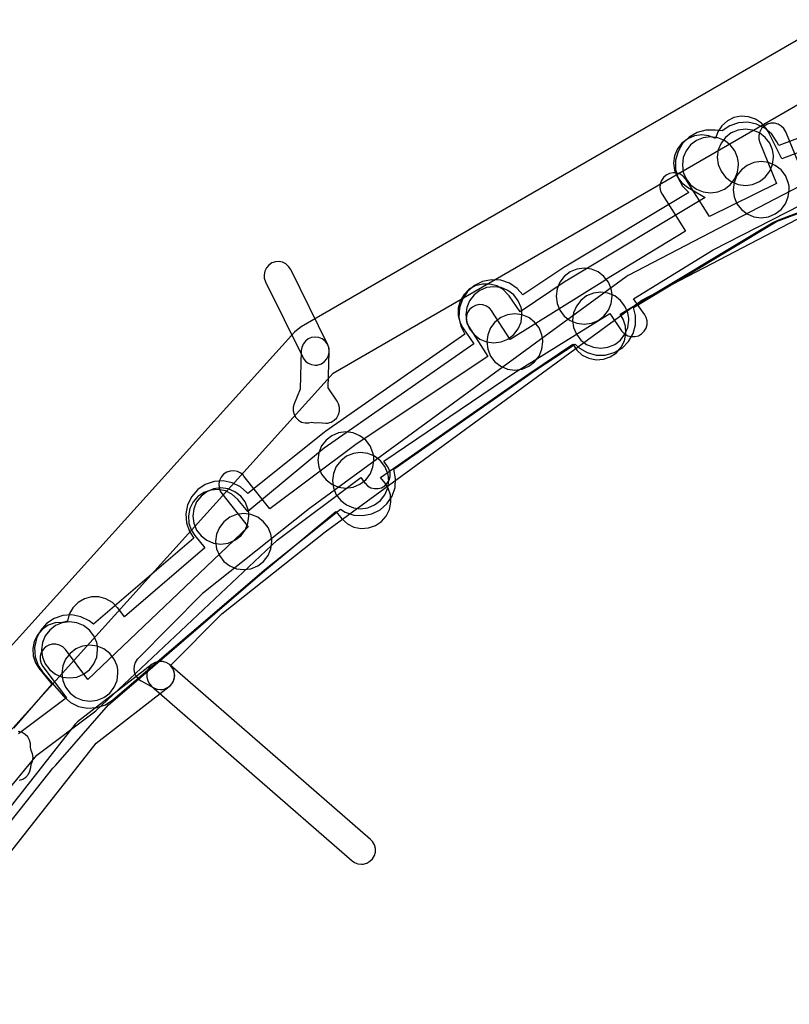
# Model space of a CAD drawing. Units: metres. Extents: x 503122 to 701250, y 6388423 to 6594361.
# Drawn here: x 544125 to 544180, y 6576257 to 6576327 of the extents above; entities that cross this region are included whole.
import ezdxf

# ---------------------------------------------------------------- set-up
doc = ezdxf.new("R2010")
doc.units = ezdxf.units.M
doc.header["$MEASUREMENT"] = 0
for name, color, linetype in [('Elektrimaakaabelliin_1_VOOND', 10, 'Continuous'), ('Elektriõhuliin alla 1 kV_VOOND', 10, 'Continuous'), ('Elektriõhuliini mastitõmmits või tugi_VOOND', 10, 'Continuous'), ('Maa-alune vee ja kanal_survetorustik alla 250mm_1_VOOND', 94, 'Continuous'), ('Maa-alune vee ja kanal_vabavoolne torustik alla250mm ja üle 2m süg__VOOND', 94, 'Continuous'), ('Sideehitis maismaal_0_VOOND', 144, 'Continuous'), ('Sideehitis maismaal_1_VOOND', 144, 'Continuous'), ('Sideehitis maismaal_3_VOOND', 144, 'Continuous'), ('Ühisveevärgi- ja kanalisatsiooniehitis_VOOND', 6, 'Continuous')]:
    doc.layers.add(name, color=color, linetype=linetype)

# ---------------------------------------------------------------- blocks, each defined once
blk = doc.blocks.new('Elektrimaakaabelliin_1_VOOND_ACAD_1_FMEBLOCK3137')
at = {"layer": 'Elektrimaakaabelliin_1_VOOND'}
blk.add_lwpolyline([(19.014, 78.664), (19.078, 78.667), (19.145, 78.673), (19.397, 78.741), (19.622, 78.872), (19.806, 79.055), (19.938, 79.281), (20.005, 79.533), (20.005, 79.796), (19.938, 80.048), (19.841, 80.226), (19.194, 81.179), (19.274, 83.774), (19.274, 83.804), (19.24, 84.064), (19.14, 84.304), (18.98, 84.512), (18.774, 84.671), (18.532, 84.77), (18.274, 84.804), (18.015, 84.77), (17.774, 84.671), (17.566, 84.512), (17.407, 84.304), (17.307, 84.064), (17.274, 83.836), (17.189, 81.098), (16.76, 80.056), (16.693, 79.805), (16.693, 79.543), (16.76, 79.292), (16.89, 79.065), (17.074, 78.882), (17.301, 78.751), (17.552, 78.684), (17.814, 78.684), (18.034, 78.738), (18.258, 78.696), (18.519, 78.713), (18.755, 78.698)], close=True, dxfattribs=at)
blk.add_lwpolyline([(-2.811, 53.224), (-2.564, 53.308), (-2.348, 53.452), (-2.176, 53.649), (-2.059, 53.883), (-2.008, 54.139), (-1.971, 54.355), (-1.87, 54.595), (-1.836, 54.855), (-1.87, 55.113), (-1.971, 55.355), (-2.015, 55.573), (-2.015, 55.836), (-2.083, 56.088), (-2.213, 56.314), (-2.397, 56.497), (-2.623, 56.628), (-2.875, 56.696)], dxfattribs=at)
blk = doc.blocks.new('Sideehitis maismaal_1_VOOND_ACAD_1_FMEBLOCK20')
at = {"layer": 'Sideehitis maismaal_1_VOOND'}
for points in [[(631.628, 2053.2915), (630.506, 2056.0155), (630.374, 2056.2435), (630.19, 2056.4275), (629.964, 2056.5585), (629.712, 2056.6255), (629.45, 2056.6255), (629.198, 2056.5585), (628.972, 2056.4275), (628.788, 2056.2435), (628.657, 2056.0175), (628.59, 2055.7655), (628.59, 2055.5035), (628.656, 2055.2535), (629.856, 2052.3415), (625.073, 2049.9875), (623.385, 2052.6415), (623.372, 2052.6605), (623.2, 2052.8565), (622.983, 2053.0015), (622.736, 2053.0855), (622.476, 2053.1025), (622.22, 2053.0515), (621.985, 2052.9355), (621.789, 2052.7635), (621.644, 2052.5465), (621.56, 2052.2995), (621.543, 2052.0395), (621.594, 2051.7835), (621.697, 2051.5675), (623.373, 2048.9345), (617.622, 2045.4395), (617.61, 2045.4325), (610.878, 2041.2165), (609.572, 2043.2455), (609.562, 2043.2605), (609.39, 2043.4565), (609.173, 2043.6015), (608.926, 2043.6855), (608.666, 2043.7025), (608.41, 2043.6515), (608.175, 2043.5355), (607.979, 2043.3635), (607.834, 2043.1465), (607.75, 2042.8995), (607.733, 2042.6395), (607.784, 2042.3835), (607.89, 2042.1635), (609.283, 2039.9985), (599.826, 2033.7065), (599.783, 2033.6755), (593.733, 2029.1585), (591.896, 2031.4845), (591.863, 2031.5235), (591.667, 2031.6955), (591.432, 2031.8115), (591.176, 2031.8625), (590.916, 2031.8455), (590.669, 2031.7615), (590.452, 2031.6165), (590.28, 2031.4205), (590.164, 2031.1855), (590.113, 2030.9295), (590.13, 2030.6695), (590.214, 2030.4225), (590.326, 2030.2445), (592.201, 2027.8695), (580.776, 2016.9845), (579.171, 2019.1245), (578.98, 2019.3175), (578.754, 2019.4485), (578.502, 2019.5155), (578.24, 2019.5155), (577.988, 2019.4485), (577.762, 2019.3175), (577.578, 2019.1335), (577.447, 2018.9075), (577.38, 2018.6555), (577.38, 2018.3935), (577.447, 2018.1415), (577.571, 2017.9245), (579.251, 2015.6855), (575.832, 2013.1245)], [(571.517, 2004.7915), (577.126, 2011.5955), (581.25, 2014.6845), (581.337, 2014.7565), (594.255, 2026.9275), (600.228, 2031.3875), (600.513, 2030.9955), (600.528, 2030.9755), (600.712, 2030.7915), (600.938, 2030.6605), (601.19, 2030.5935), (601.452, 2030.5935), (601.704, 2030.6605), (601.93, 2030.7915), (602.114, 2030.9755), (602.245, 2031.2015), (602.312, 2031.4535), (602.312, 2031.7155), (602.245, 2031.9675), (602.129, 2032.1735), (601.858, 2032.5465), (611.205, 2038.8755), (617.967, 2043.0715), (618.807, 2041.8485), (618.838, 2041.8055), (619.022, 2041.6215), (619.248, 2041.4905), (619.5, 2041.4235), (619.762, 2041.4235), (620.014, 2041.4905), (620.24, 2041.6215), (620.424, 2041.8055), (620.555, 2042.0315), (620.622, 2042.2835), (620.622, 2042.5455), (620.555, 2042.7975), (620.455, 2042.9805), (619.67, 2044.1235), (625.34, 2047.6115), (631.615, 2050.8035)]]:
    blk.add_lwpolyline(points, dxfattribs=at)
blk = doc.blocks.new('Maa-alune vee ja kanal.survetorustik alla 250mm_1_VOOND_ACAD_1_FMEBLOCK97')
at = {"layer": 'Maa-alune vee ja kanal_survetorustik alla 250mm_1_VOOND'}
for points in [[(-2526.019, 916.642), (-2534.987, 913.24), (-2535.965, 915.174), (-2536.087, 915.383), (-2536.431, 915.776), (-2536.865, 916.066), (-2537.36, 916.234), (-2537.881, 916.268), (-2538.393, 916.166), (-2538.861, 915.935), (-2539.254, 915.591), (-2539.544, 915.157), (-2539.709, 914.674), (-2540.172, 914.864), (-2540.69, 914.932), (-2541.208, 914.864), (-2541.69, 914.664), (-2542.104, 914.346), (-2542.422, 913.932), (-2542.622, 913.45), (-2542.69, 912.932), (-2542.622, 912.414), (-2542.422, 911.932), (-2542.104, 911.518), (-2541.705, 911.209), (-2540.446, 910.467), (-2550.258, 904.588), (-2550.345, 904.532), (-2553.629, 902.323), (-2554.415, 903.46), (-2554.473, 903.54), (-2554.842, 903.909), (-2555.295, 904.17), (-2555.799, 904.305), (-2556.321, 904.305), (-2556.825, 904.17), (-2557.278, 903.909), (-2557.647, 903.54), (-2557.908, 903.087), (-2558.043, 902.583), (-2558.043, 902.061), (-2557.908, 901.557), (-2557.705, 901.184), (-2556.927, 900.061), (-2567.586, 892.611), (-2567.717, 892.512), (-2573.033, 888.103), (-2573.746, 888.955), (-2573.776, 888.991), (-2574.169, 889.335), (-2574.637, 889.566), (-2575.149, 889.668), (-2575.67, 889.634), (-2576.165, 889.466), (-2576.599, 889.176), (-2576.943, 888.783), (-2577.174, 888.315), (-2577.276, 887.803), (-2577.242, 887.282), (-2577.074, 886.787), (-2576.814, 886.389), (-2576.09, 885.522), (-2581.826, 880.59), (-2582.312, 881.235), (-2582.323, 881.25), (-2582.692, 881.619), (-2583.145, 881.88), (-2583.649, 882.015), (-2584.171, 882.015), (-2584.675, 881.88), (-2585.128, 881.619), (-2585.497, 881.25), (-2585.758, 880.797), (-2585.893, 880.293), (-2586.239, 880.198), (-2586.76, 880.164), (-2587.255, 879.996), (-2587.689, 879.706), (-2588.033, 879.313), (-2588.264, 878.845), (-2588.366, 878.333), (-2588.332, 877.812), (-2588.164, 877.317), (-2587.926, 876.945), (-2587.001, 875.801), (-2589.737, 872.667)], [(-2592.336, 863.021), (-2586.941, 869.824), (-2586.723, 870.037), (-2582.978, 874.328), (-2580.837, 876.165), (-2572, 883.764), (-2566.757, 888.111), (-2566.409, 887.664), (-2566.334, 887.573), (-2565.941, 887.229), (-2565.473, 886.998), (-2564.961, 886.896), (-2564.44, 886.93), (-2563.945, 887.098), (-2563.511, 887.388), (-2563.167, 887.781), (-2562.936, 888.249), (-2562.834, 888.761), (-2562.868, 889.282), (-2563.036, 889.777), (-2563.251, 890.12), (-2563.574, 890.535), (-2553.019, 897.913), (-2549.885, 900.021), (-2549.594, 899.593), (-2549.201, 899.249), (-2548.733, 899.018), (-2548.221, 898.916), (-2547.7, 898.95), (-2547.205, 899.118), (-2546.771, 899.408), (-2546.427, 899.801), (-2546.196, 900.269), (-2546.094, 900.781), (-2546.128, 901.302), (-2546.296, 901.797), (-2546.509, 902.171), (-2535.611, 908.701), (-2535.203, 908.88), (-2526.345, 912.24)]]:
    blk.add_lwpolyline(points, dxfattribs=at)
blk = doc.blocks.new('Maa-alune vee ja kanal.vabavoolne torustik alla250mm ja üle 2m süg._VOOND_ACAD_1_FMEBLOCK70')
at = {"layer": 'Maa-alune vee ja kanal_vabavoolne torustik alla250mm ja üle 2m süg__VOOND'}
blk.add_lwpolyline([(-2526.6745, 1008.351), (-2535.8185, 1004.927), (-2535.9515, 1005.199), (-2536.3175, 1005.748), (-2536.8085, 1006.179), (-2537.3935, 1006.467), (-2538.0335, 1006.595), (-2538.6855, 1006.552), (-2539.3035, 1006.342), (-2539.8455, 1005.98), (-2540.3615, 1006.039), (-2541.0135, 1006.039), (-2541.6445, 1005.87), (-2542.2095, 1005.543), (-2542.6705, 1005.082), (-2542.9975, 1004.517), (-2543.1665, 1003.886), (-2543.1665, 1003.234), (-2542.9975, 1002.603), (-2542.6705, 1002.038), (-2542.2365, 1001.599), (-2550.9755, 996.342), (-2551.0645, 996.287), (-2554.0625, 994.308), (-2554.4695, 994.76), (-2555.0115, 995.122), (-2555.6295, 995.332), (-2556.2815, 995.375), (-2556.9215, 995.247), (-2557.5065, 994.959), (-2557.9975, 994.528), (-2558.3595, 993.986), (-2558.5695, 993.368), (-2558.6125, 992.716), (-2558.4845, 992.076), (-2558.1985, 991.495), (-2568.0995, 984.58), (-2568.2265, 984.484), (-2573.6605, 980.147), (-2573.7155, 980.208), (-2574.1885, 980.619), (-2574.7735, 980.907), (-2575.4135, 981.035), (-2576.0655, 980.992), (-2576.6835, 980.782), (-2577.2255, 980.42), (-2577.6565, 979.929), (-2577.9445, 979.344), (-2578.0725, 978.704), (-2578.0295, 978.052), (-2577.8195, 977.434), (-2577.5125, 976.959), (-2584.6645, 970.838), (-2584.9685, 971.079), (-2585.5535, 971.367), (-2586.1935, 971.495), (-2586.8455, 971.452), (-2587.4635, 971.242), (-2588.0055, 970.88), (-2588.4365, 970.389), (-2588.7245, 969.804), (-2588.8525, 969.164), (-2588.8095, 968.512), (-2588.5995, 967.894), (-2588.2405, 967.355), (-2586.7905, 965.695), (-2586.2965, 965.261), (-2585.7115, 964.973), (-2585.0715, 964.845), (-2584.4195, 964.888), (-2583.8015, 965.098), (-2583.2815, 965.441), (-2572.3545, 974.793), (-2567.0585, 979.019), (-2566.7235, 978.818), (-2566.1055, 978.608), (-2565.4535, 978.565), (-2564.8135, 978.693), (-2564.2285, 978.981), (-2563.7375, 979.412), (-2563.3755, 979.954), (-2563.1655, 980.572), (-2563.1225, 981.224), (-2563.2515, 981.867), (-2553.2225, 988.872), (-2550.3305, 990.781), (-2550.0295, 990.507), (-2549.4645, 990.18), (-2548.8335, 990.011), (-2548.1815, 990.011), (-2547.5505, 990.18), (-2546.9855, 990.507), (-2546.5245, 990.968), (-2546.1975, 991.533), (-2546.0285, 992.164), (-2546.0285, 992.816), (-2546.1775, 993.394), (-2535.9755, 999.529), (-2527.1475, 1002.835)], dxfattribs=at)

msp = doc.modelspace()

# ---------------------------------------------------------------- linework, layer by layer
at = {"layer": 'Elektriõhuliin alla 1 kV_VOOND'}
for points in [[(544182.999, 6576327.002), (544145.139, 6576305.122), (544145.029, 6576305.053), (544144.656, 6576304.731), (544118.656, 6576275.951)], [(544121.704, 6576273.358), (544147.413, 6576301.816), (544184.629, 6576323.324)]]:
    msp.add_lwpolyline(points, dxfattribs=at)
at = {"layer": 'Elektriõhuliini mastitõmmits või tugi_VOOND'}
msp.add_lwpolyline([(544146.14, 6576302.39), (544146.205, 6576302.392), (544146.271, 6576302.399), (544146.335, 6576302.409), (544146.582, 6576302.493), (544146.799, 6576302.638), (544146.971, 6576302.834), (544147.087, 6576303.069), (544147.138, 6576303.325), (544147.121, 6576303.585), (544147.037, 6576303.832), (544144.387, 6576309.212), (544144.242, 6576309.429), (544144.046, 6576309.601), (544143.811, 6576309.717), (544143.555, 6576309.768), (544143.295, 6576309.751), (544143.048, 6576309.667), (544142.831, 6576309.522), (544142.659, 6576309.326), (544142.543, 6576309.091), (544142.492, 6576308.835), (544142.509, 6576308.575), (544142.593, 6576308.328), (544145.243, 6576302.948), (544145.274, 6576302.89), (544145.433, 6576302.683), (544145.64, 6576302.524), (544145.881, 6576302.424)], close=True, dxfattribs=at)
at = {"layer": 'Sideehitis maismaal_0_VOOND'}
msp.add_lwpolyline([(544149.43, 6576266.83), (544149.495, 6576266.832), (544149.561, 6576266.839), (544149.813, 6576266.906), (544150.039, 6576267.037), (544150.223, 6576267.221), (544150.354, 6576267.447), (544150.421, 6576267.699), (544150.421, 6576267.961), (544150.354, 6576268.213), (544150.223, 6576268.439), (544150.086, 6576268.584), (544135.776, 6576281.034), (544135.729, 6576281.073), (544135.503, 6576281.204), (544135.251, 6576281.271), (544134.989, 6576281.271), (544134.737, 6576281.204), (544134.511, 6576281.073), (544134.327, 6576280.889), (544134.196, 6576280.663), (544134.129, 6576280.411), (544134.129, 6576280.149), (544134.196, 6576279.897), (544134.327, 6576279.671), (544134.464, 6576279.526), (544148.774, 6576267.076), (544148.93, 6576266.964), (544149.171, 6576266.864)], close=True, dxfattribs=at)
at = {"layer": 'Sideehitis maismaal_3_VOOND'}
for points in [[(544181.818, 6576315.737), (544168.428, 6576308.767), (544168.3, 6576308.687), (544145.64, 6576292.107), (544145.608, 6576292.083), (544138.198, 6576286.193), (544138.111, 6576286.115), (544133.501, 6576281.475), (544133.458, 6576281.429), (544133.313, 6576281.212), (544133.229, 6576280.965), (544133.212, 6576280.705), (544133.263, 6576280.449), (544133.379, 6576280.214), (544133.551, 6576280.018), (544133.736, 6576279.89), (544134.646, 6576279.4), (544134.861, 6576279.314), (544135.12, 6576279.28), (544135.185, 6576279.282), (544135.251, 6576279.289), (544135.379, 6576279.314), (544135.62, 6576279.414), (544135.827, 6576279.573), (544135.986, 6576279.78), (544136.086, 6576280.021), (544136.12, 6576280.28), (544136.086, 6576280.539), (544135.986, 6576280.78), (544135.831, 6576280.983), (544139.488, 6576284.664), (544146.837, 6576290.505), (544169.419, 6576307.028), (544182.668, 6576313.925)], [(544115.897, 6576256.849), (544130.52, 6576275.464), (544135.731, 6576279.488), (544135.913, 6576279.671), (544136.044, 6576279.897), (544136.111, 6576280.149), (544136.111, 6576280.411), (544136.044, 6576280.663), (544135.913, 6576280.889), (544135.729, 6576281.073), (544135.503, 6576281.204), (544135.251, 6576281.271), (544134.989, 6576281.271), (544134.737, 6576281.204), (544134.509, 6576281.072), (544129.199, 6576276.972), (544129.024, 6576276.798), (544114.304, 6576258.058)]]:
    msp.add_lwpolyline(points, dxfattribs=at)
at = {"layer": 'Ühisveevärgi- ja kanalisatsiooniehitis_VOOND'}
for points in [[(544178.79, 6576317.2), (544178.786, 6576317.331), (544178.773, 6576317.461), (544178.722, 6576317.718), (544178.522, 6576318.2), (544178.204, 6576318.614), (544177.79, 6576318.932), (544177.308, 6576319.132), (544176.79, 6576319.2), (544176.272, 6576319.132), (544175.79, 6576318.932), (544175.376, 6576318.614), (544175.058, 6576318.2), (544174.858, 6576317.718), (544174.79, 6576317.2), (544174.858, 6576316.682), (544175.058, 6576316.2), (544175.376, 6576315.786), (544175.79, 6576315.468), (544176.272, 6576315.268), (544176.79, 6576315.2), (544177.308, 6576315.268), (544177.79, 6576315.468), (544178.204, 6576315.786), (544178.522, 6576316.2), (544178.722, 6576316.682)], [(544176.3, 6576316.66), (544176.296, 6576316.791), (544176.283, 6576316.921), (544176.232, 6576317.178), (544176.032, 6576317.66), (544175.714, 6576318.074), (544175.3, 6576318.392), (544174.818, 6576318.592), (544174.3, 6576318.66), (544173.782, 6576318.592), (544173.3, 6576318.392), (544172.886, 6576318.074), (544172.568, 6576317.66), (544172.368, 6576317.178), (544172.3, 6576316.66), (544172.368, 6576316.142), (544172.568, 6576315.66), (544172.886, 6576315.246), (544173.3, 6576314.928), (544173.782, 6576314.728), (544174.3, 6576314.66), (544174.818, 6576314.728), (544175.3, 6576314.928), (544175.714, 6576315.246), (544176.032, 6576315.66), (544176.232, 6576316.142)], [(544179.92, 6576314.89), (544179.916, 6576315.021), (544179.903, 6576315.151), (544179.852, 6576315.408), (544179.652, 6576315.89), (544179.334, 6576316.304), (544178.92, 6576316.622), (544178.438, 6576316.822), (544177.92, 6576316.89), (544177.402, 6576316.822), (544176.92, 6576316.622), (544176.506, 6576316.304), (544176.188, 6576315.89), (544175.988, 6576315.408), (544175.92, 6576314.89), (544175.988, 6576314.372), (544176.188, 6576313.89), (544176.506, 6576313.476), (544176.92, 6576313.158), (544177.402, 6576312.958), (544177.92, 6576312.89), (544178.438, 6576312.958), (544178.92, 6576313.158), (544179.334, 6576313.476), (544179.652, 6576313.89), (544179.852, 6576314.372)], [(544167.3, 6576307.3), (544167.296, 6576307.431), (544167.283, 6576307.561), (544167.232, 6576307.818), (544167.032, 6576308.3), (544166.714, 6576308.714), (544166.3, 6576309.032), (544165.818, 6576309.232), (544165.3, 6576309.3), (544164.782, 6576309.232), (544164.3, 6576309.032), (544163.886, 6576308.714), (544163.568, 6576308.3), (544163.368, 6576307.818), (544163.3, 6576307.3), (544163.368, 6576306.782), (544163.568, 6576306.3), (544163.886, 6576305.886), (544164.3, 6576305.568), (544164.782, 6576305.368), (544165.3, 6576305.3), (544165.818, 6576305.368), (544166.3, 6576305.568), (544166.714, 6576305.886), (544167.032, 6576306.3), (544167.232, 6576306.782)], [(544160.87, 6576305.98), (544160.866, 6576306.111), (544160.853, 6576306.241), (544160.802, 6576306.498), (544160.602, 6576306.98), (544160.284, 6576307.394), (544159.87, 6576307.712), (544159.388, 6576307.912), (544158.87, 6576307.98), (544158.352, 6576307.912), (544157.87, 6576307.712), (544157.456, 6576307.394), (544157.138, 6576306.98), (544156.938, 6576306.498), (544156.87, 6576305.98), (544156.938, 6576305.462), (544157.138, 6576304.98), (544157.456, 6576304.566), (544157.87, 6576304.248), (544158.352, 6576304.048), (544158.87, 6576303.98), (544159.388, 6576304.048), (544159.87, 6576304.248), (544160.284, 6576304.566), (544160.602, 6576304.98), (544160.802, 6576305.462)], [(544168.48, 6576305.59), (544168.476, 6576305.721), (544168.463, 6576305.851), (544168.412, 6576306.108), (544168.212, 6576306.59), (544167.894, 6576307.004), (544167.48, 6576307.322), (544166.998, 6576307.522), (544166.48, 6576307.59), (544165.962, 6576307.522), (544165.48, 6576307.322), (544165.066, 6576307.004), (544164.748, 6576306.59), (544164.548, 6576306.108), (544164.48, 6576305.59), (544164.548, 6576305.072), (544164.748, 6576304.59), (544165.066, 6576304.176), (544165.48, 6576303.858), (544165.962, 6576303.658), (544166.48, 6576303.59), (544166.998, 6576303.658), (544167.48, 6576303.858), (544167.894, 6576304.176), (544168.212, 6576304.59), (544168.412, 6576305.072)], [(544162.36, 6576304.04), (544162.356, 6576304.171), (544162.343, 6576304.301), (544162.292, 6576304.558), (544162.092, 6576305.04), (544161.774, 6576305.454), (544161.36, 6576305.772), (544160.878, 6576305.972), (544160.36, 6576306.04), (544159.842, 6576305.972), (544159.36, 6576305.772), (544158.946, 6576305.454), (544158.628, 6576305.04), (544158.428, 6576304.558), (544158.36, 6576304.04), (544158.428, 6576303.522), (544158.628, 6576303.04), (544158.946, 6576302.626), (544159.36, 6576302.308), (544159.842, 6576302.108), (544160.36, 6576302.04), (544160.878, 6576302.108), (544161.36, 6576302.308), (544161.774, 6576302.626), (544162.092, 6576303.04), (544162.292, 6576303.522)], [(544150.32, 6576295.63), (544150.316, 6576295.761), (544150.303, 6576295.891), (544150.252, 6576296.148), (544150.052, 6576296.63), (544149.734, 6576297.044), (544149.32, 6576297.362), (544148.838, 6576297.562), (544148.32, 6576297.63), (544147.802, 6576297.562), (544147.32, 6576297.362), (544146.906, 6576297.044), (544146.588, 6576296.63), (544146.388, 6576296.148), (544146.32, 6576295.63), (544146.388, 6576295.112), (544146.588, 6576294.63), (544146.906, 6576294.216), (544147.32, 6576293.898), (544147.802, 6576293.698), (544148.32, 6576293.63), (544148.838, 6576293.698), (544149.32, 6576293.898), (544149.734, 6576294.216), (544150.052, 6576294.63), (544150.252, 6576295.112)], [(544151.37, 6576294.16), (544151.366, 6576294.291), (544151.353, 6576294.421), (544151.302, 6576294.678), (544151.102, 6576295.16), (544150.784, 6576295.574), (544150.37, 6576295.892), (544149.888, 6576296.092), (544149.37, 6576296.16), (544148.852, 6576296.092), (544148.37, 6576295.892), (544147.956, 6576295.574), (544147.638, 6576295.16), (544147.438, 6576294.678), (544147.37, 6576294.16), (544147.438, 6576293.642), (544147.638, 6576293.16), (544147.956, 6576292.746), (544148.37, 6576292.428), (544148.852, 6576292.228), (544149.37, 6576292.16), (544149.888, 6576292.228), (544150.37, 6576292.428), (544150.784, 6576292.746), (544151.102, 6576293.16), (544151.302, 6576293.642)], [(544141.41, 6576291.64), (544141.406, 6576291.771), (544141.393, 6576291.901), (544141.342, 6576292.158), (544141.142, 6576292.64), (544140.824, 6576293.054), (544140.41, 6576293.372), (544139.928, 6576293.572), (544139.41, 6576293.64), (544138.892, 6576293.572), (544138.41, 6576293.372), (544137.996, 6576293.054), (544137.678, 6576292.64), (544137.478, 6576292.158), (544137.41, 6576291.64), (544137.478, 6576291.122), (544137.678, 6576290.64), (544137.996, 6576290.226), (544138.41, 6576289.908), (544138.892, 6576289.708), (544139.41, 6576289.64), (544139.928, 6576289.708), (544140.41, 6576289.908), (544140.824, 6576290.226), (544141.142, 6576290.64), (544141.342, 6576291.122)], [(544143.04, 6576289.82), (544143.036, 6576289.951), (544143.023, 6576290.081), (544142.972, 6576290.338), (544142.772, 6576290.82), (544142.454, 6576291.234), (544142.04, 6576291.552), (544141.558, 6576291.752), (544141.04, 6576291.82), (544140.522, 6576291.752), (544140.04, 6576291.552), (544139.626, 6576291.234), (544139.308, 6576290.82), (544139.108, 6576290.338), (544139.04, 6576289.82), (544139.108, 6576289.302), (544139.308, 6576288.82), (544139.626, 6576288.406), (544140.04, 6576288.088), (544140.522, 6576287.888), (544141.04, 6576287.82), (544141.558, 6576287.888), (544142.04, 6576288.088), (544142.454, 6576288.406), (544142.772, 6576288.82), (544142.972, 6576289.302)], [(544130.63, 6576282.1), (544130.626, 6576282.231), (544130.613, 6576282.361), (544130.562, 6576282.618), (544130.362, 6576283.1), (544130.044, 6576283.514), (544129.63, 6576283.832), (544129.148, 6576284.032), (544128.63, 6576284.1), (544128.112, 6576284.032), (544127.63, 6576283.832), (544127.216, 6576283.514), (544126.898, 6576283.1), (544126.698, 6576282.618), (544126.63, 6576282.1), (544126.698, 6576281.582), (544126.898, 6576281.1), (544127.216, 6576280.686), (544127.63, 6576280.368), (544128.112, 6576280.168), (544128.63, 6576280.1), (544129.148, 6576280.168), (544129.63, 6576280.368), (544130.044, 6576280.686), (544130.362, 6576281.1), (544130.562, 6576281.582)], [(544132.08, 6576280.44), (544132.076, 6576280.571), (544132.063, 6576280.701), (544132.012, 6576280.958), (544131.812, 6576281.44), (544131.494, 6576281.854), (544131.08, 6576282.172), (544130.598, 6576282.372), (544130.08, 6576282.44), (544129.562, 6576282.372), (544129.08, 6576282.172), (544128.666, 6576281.854), (544128.348, 6576281.44), (544128.148, 6576280.958), (544128.08, 6576280.44), (544128.148, 6576279.922), (544128.348, 6576279.44), (544128.666, 6576279.026), (544129.08, 6576278.708), (544129.562, 6576278.508), (544130.08, 6576278.44), (544130.598, 6576278.508), (544131.08, 6576278.708), (544131.494, 6576279.026), (544131.812, 6576279.44), (544132.012, 6576279.922)]]:
    msp.add_lwpolyline(points, close=True, dxfattribs=at)

# ---------------------------------------------------------------- block references
at = {"layer": 'Elektrimaakaabelliin_1_VOOND'}
msp.add_blockref('Elektrimaakaabelliin_1_VOOND_ACAD_1_FMEBLOCK3137', (544127.867, 6576219.586), dxfattribs=at)
at = {"layer": 'Maa-alune vee ja kanal_survetorustik alla 250mm_1_VOOND'}
msp.add_blockref('Maa-alune vee ja kanal.survetorustik alla 250mm_1_VOOND_ACAD_1_FMEBLOCK97', (546714.37, 6575403.858), dxfattribs=at)
at = {"layer": 'Maa-alune vee ja kanal_vabavoolne torustik alla250mm ja üle 2m süg__VOOND'}
msp.add_blockref('Maa-alune vee ja kanal.vabavoolne torustik alla250mm ja üle 2m süg._VOOND_ACAD_1_FMEBLOCK70', (546714.988, 6575313.1), dxfattribs=at)
at = {"layer": 'Sideehitis maismaal_1_VOOND'}
msp.add_blockref('Sideehitis maismaal_1_VOOND_ACAD_1_FMEBLOCK20', (543549.159, 6574262.996), dxfattribs=at)

doc.saveas('drawing.dxf')
